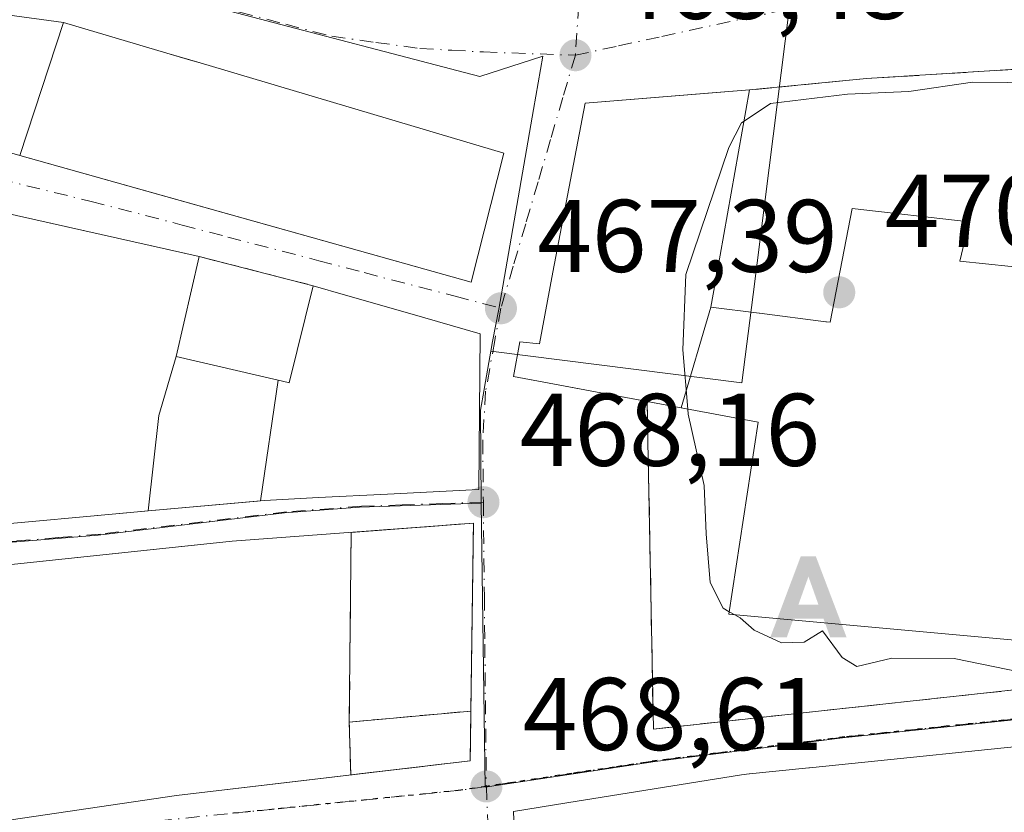
# Model space of a CAD drawing. Units: metres. Extents: x 549625 to 553066, y 4705475 to 4707815.
# Drawn here: x 551545 to 551641, y 4707139 to 4707215 of the extents above; entities that cross this region are included whole.
import ezdxf

# ---------------------------------------------------------------- set-up
doc = ezdxf.new("R2010")
doc.units = ezdxf.units.M
doc.header["$MEASUREMENT"] = 0
for name, pattern in [('DGN Style 3', [2.307223458686699, 1.648016756204785, -0.6592067024819142]), ('DGN Style 4', [2.6384748266838614, 1.318413404963828, -0.6592067024819142, 0.001648016756204785, -0.6592067024819142]), ('DGN Style 5', [1.1536117293433497, 0.4944050268614355, -0.6592067024819142])]:
    doc.linetypes.add(name, pattern=pattern)
for name, color, linetype, lineweight in [('Alojamiento puntual', 7, 'Continuous', 0), ('Corriente natural lineal', 142, 'Continuous', 13), ('Curva de nivel normal', 30, 'Continuous', 0), ('Edificación Cxs', 1, 'Continuous', 13), ('Edificación religiosa Cxs', 192, 'Continuous', 13), ('Instalación de servicios públicos', 91, 'DGN Style 3', 0), ('Instalación de servicios públicos CxS', 91, 'Continuous', 0), ('Muro lineal', 1, 'DGN Style 3', 13), ('Núcleo urbano CxS', 7, 'Continuous', 0), ('Obra de contención lineal', 1, 'DGN Style 3', 13), ('Pastizal CxS', 92, 'Continuous', 0), ('Punto de cota en terreno', 7, 'Continuous', 0), ('Ruta', 7, 'DGN Style 5', 30), ('Rótulo de punto de cota en terreno', 7, 'Continuous', 0), ('Vía urbana Cxs', 4, 'Continuous', 0), ('Vía urbana eje', 4, 'DGN Style 4', 0)]:
    doc.layers.add(name, color=color, linetype=linetype, lineweight=lineweight)
doc.styles.add('Style-Arial', font='txt')

# ---------------------------------------------------------------- blocks, each defined once
blk = doc.blocks.new('5PATER')
at = {"layer": 'Pastizal CxS', "linetype": 'Continuous', "lineweight": 0}
h = blk.add_hatch(color=51, dxfattribs=at)
edge = h.paths.add_edge_path()
edge.add_ellipse((0, 0), major_axis=(-0.1095731443231308, -0.1110710700762829), ratio=0.9994222409660322, start_angle=0, end_angle=360)
blk = doc.blocks.new('*U34')
at = {"layer": 'Vía urbana Cxs', "color": 4, "linetype": 'Continuous', "lineweight": 0}
for points in [[(551660.3501000004, 4707211.790100001, 471.039300000004), (551627.6501000002, 4707209.7501, 469.5519000000059), (551616.3000999996, 4707208.6501, 471.3148999999976), (551611.8519000001, 4707208.296599999, 474.7731000000058), (551600.3201000001, 4707207.380100001, 471.5256999999983), (551597.2045, 4707190.944700001, 475.6975999999996), (551595.8901000004, 4707184.0101, 477.0844999999972), (551593.9901000002, 4707184.1801, 475.3171000000002), (551593.3800999997, 4707180.8201, 475.1477000000014), (551606.3563000001, 4707178.398700001, 476.4070000000065), (551606.4278999995, 4707174.501700001, 472.0062000000034), (551606.9571000002, 4707146.588099999, 473.0041999999958), (551654.4499000004, 4707151.747500001, 475.168399999995)], [(551484.8000999996, 4707216.6801, 475.8396000000066), (551491.3000999996, 4707214.6801, 476.2548999999999), (551499.6310000002, 4707212.818700001, 476.255799999999), (551520.3778999997, 4707208.183300001, 476.9829000000027), (551541.0701000001, 4707203.5601, 473.8175999999949), (551545.4401000004, 4707202.290100001, 474.5696000000025), (551589.2701000003, 4707190.0001, 473.3690000000061), (551592.4501, 4707202.520099999, 472.0706000000064), (551562.9501, 4707211.270099999, 472.4774999999936), (551559.7293999996, 4707212.222200001, 472.9952999999951), (551549.6901000004, 4707215.190099999, 471.8846999999951), (551544.2100999998, 4707215.9301, 471.5641999999935)], [(551540.6001000004, 4707166.210100001, 480.1147000000056), (551551.9429000001, 4707167.233700001, 478.608699999997), (551557.8986999998, 4707167.7711, 477.5494999999937), (551568.8151000004, 4707168.756300001, 476.8561000000045), (551569.1901000004, 4707168.790100001, 477.0430000000051), (551574.4631000003, 4707169.061100001, 478.9437000000034), (551581.1387, 4707169.4045, 479.647100000002), (551590.0000999998, 4707169.860099999, 474.9936000000016), (551590.1501000002, 4707184.9801, 475.1404999999941), (551583.0805000003, 4707187.0099, 477.5651999999973), (551577.0702999998, 4707188.735500001, 478.7532999999967), (551573.9200999998, 4707189.640100001, 476.9127000000008), (551562.8501000004, 4707192.4801, 474.5722999999998), (551543.5286999998, 4707196.8281, 476.3236000000034)], [(551645.1700999998, 4707145.1801, 476.7614999999933), (551640.6727, 4707144.721899999, 477.2434999999969), (551628.7607000005, 4707143.5087, 478.3668999999937), (551622.0954999998, 4707142.8299, 482.203999999998), (551622.0449000001, 4707142.8247, 482.1858999999968), (551616.2906999998, 4707142.238500001, 480.1303999999946), (551616.2625000002, 4707142.2357, 480.1192000000011), (551615.5201000003, 4707142.1601, 479.8320999999996), (551598.5680999998, 4707139.420100001, 478.7151000000013), (551593.3701, 4707138.5801, 478.1117999999988), (551594.3000999996, 4707114.300100001, 480.1619000000064)]]:
    blk.add_polyline3d(points, dxfattribs=at)
blk.add_polyline3d([(551566.0500999996, 4707164.8201, 478.5216999999975), (551537.2801000001, 4707161.800100001, 478.656799999997), (551511.0401, 4707158.940099999, 478.8510999999999), (551492.3901000004, 4707156.6801, 480.9646000000066), (551481.4401000004, 4707155.350099999, 480.1199000000051), (551461.2001, 4707152.880100001, 477.6242000000057), (551464.7600999996, 4707127.5601, 475.3329999999987), (551480.1700999998, 4707128.6801, 474.366399999999), (551480.0500999996, 4707131.380100001, 478.9241000000038), (551487.1901000004, 4707131.800100001, 479.5895000000019), (551511.4901000002, 4707134.1601, 479.3937000000006), (551535.1201, 4707136.380100001, 478.3791000000056), (551560.6700999998, 4707140.130100001, 477.6929999999993), (551589.1801000005, 4707143.5101, 475.5047999999952), (551589.4801000003, 4707166.5801, 475.251900000003)], close=True, dxfattribs=at)
blk = doc.blocks.new('5ALOJA')
at = {"layer": 'Corriente natural lineal', "linetype": 'Continuous', "lineweight": 0}
h = blk.add_hatch(color=6, dxfattribs=at)
h.paths.add_polyline_path([(-0.3691, -0.3496), (-0.0741, 0.4354), (0.0729, 0.4354), (0.3709000000000001, -0.3496), (0.2119, -0.3496), (0.1469, -0.1686), (-0.1441, -0.1686), (-0.2091, -0.3496)])
h.paths.add_polyline_path([(-0.0961, -0.0326), (0.0009000000000000001, 0.2394), (0.09790000000000001, -0.0326)], flags=16)

msp = doc.modelspace()

# ---------------------------------------------------------------- linework, layer by layer
at = {"layer": 'Curva de nivel normal', "color": 30, "linetype": 'Continuous', "lineweight": 0, "elevation": 470, "flags": 128}
for points in [[(551652.9064999997, 4707200.751), (551652.7999999998, 4707201.0601), (551651.29, 4707203.5601), (551649.8700000001, 4707205.140100001), (551651.0800000001, 4707207.5101), (551650.8300000001, 4707209.0701), (551649.6200000001, 4707209.550100001), (551644.79, 4707209.340100001), (551637.9299999997, 4707209.420100001), (551631.7400000002, 4707208.5001), (551625.7999999998, 4707208.2501), (551618.3099999996, 4707207.3301), (551615.7573999995, 4707205.6162)], [(551615.7573999995, 4707205.6162), (551615.5099999999, 4707205.450099999), (551614.29, 4707203.0701), (551610.1200000001, 4707190.7401), (551609.8300000001, 4707183.4001), (551610.2911, 4707177.6644)], [(551610.2911, 4707177.6644), (551610.3300000001, 4707177.1801), (551611.8799999999, 4707170.2401), (551612.0800000001, 4707165.540100001), (551612.4800000004, 4707160.8201), (551613.7199999997, 4707158.3201), (551614.3181999996, 4707157.9813)], [(551614.3181999996, 4707157.9813), (551614.8536, 4707157.678200001)], [(551614.8536, 4707157.678200001), (551615.3799999999, 4707157.380100001), (551616.7300000004, 4707156.1801), (551619.3799999999, 4707154.960100001), (551621.5899999999, 4707155.040100001), (551623.3700000001, 4707156.140100001), (551625.2800000003, 4707153.530099999), (551626.7100000001, 4707152.6601), (551630.1100000005, 4707153.470100001), (551636.1500000004, 4707153.4301), (551642.6399999997, 4707152.100099999), (551645.4199999999, 4707152.460100001), (551646.5800000001, 4707152.380100001), (551647.8399999999, 4707151.770099999), (551650.1699999999, 4707152.100099999), (551652.4800000004, 4707152.0801), (551657.3017999995, 4707153.837099999)]]:
    msp.add_lwpolyline(points, dxfattribs=at)
at = {"layer": 'Edificación Cxs', "color": 1, "linetype": 'Continuous', "lineweight": 13, "flags": 128}
for points, elevation in [([(551592.4501, 4707202.520099999), (551589.2701000003, 4707190.0001), (551558.8136999998, 4707198.540100001), (551545.4401000004, 4707202.290100001), (551549.6901000004, 4707215.190099999), (551561.7983999997, 4707211.6106), (551562.9501, 4707211.270099999)], 475.4008999999933), ([(551568.8151000004, 4707168.755999999), (551570.5343000004, 4707180.469000001), (551571.4956, 4707180.2466), (551571.6101000002, 4707180.220100001), (551573.9200999998, 4707189.640100001), (551577.0702999998, 4707188.735500001), (551583.0805000003, 4707187.0099), (551590.1501000002, 4707184.9801), (551590.0000999998, 4707169.860099999), (551581.1387, 4707169.4045), (551574.4631000003, 4707169.061100001), (551569.1901000004, 4707168.790100001)], 480.4480999999942), ([(551570.5343000004, 4707180.469000001), (551568.8151000004, 4707168.755999999), (551568.5230999999, 4707168.729900001), (551557.8986999998, 4707167.7708), (551558.932, 4707177.028000001), (551560.6201999999, 4707182.760399999)], 481.6959999999963)]:
    msp.add_lwpolyline(points, close=True, dxfattribs=dict(at, elevation=elevation))
for points, elevation in [([(551543.5286999998, 4707196.8281), (551561.5603999998, 4707192.770300001), (551562.8501000004, 4707192.4801), (551560.6201999999, 4707182.760399999), (551558.932, 4707177.028000001), (551557.8986999998, 4707167.7708), (551557.5749000004, 4707167.741900001), (551551.9429000001, 4707167.233700001), (551540.6001000004, 4707166.210100001)], 482.1134000000022), ([(551463.5844999999, 4707135.9211), (551461.2001, 4707152.880100001), (551481.0769999997, 4707155.3058), (551481.4401000004, 4707155.350099999), (551491.7065000003, 4707156.597100001), (551492.3901000004, 4707156.6801), (551511.0401, 4707158.940099999), (551522.0531000001, 4707160.140500001), (551533.7792999996, 4707161.418500001), (551537.2801000001, 4707161.800100001), (551564.2252000002, 4707164.628500001), (551566.0500999996, 4707164.8201), (551589.4801000003, 4707166.5801), (551589.1801000005, 4707143.5101), (551570.5585000003, 4707141.302400001), (551560.6700999998, 4707140.130100001), (551535.1201, 4707136.380100001)], 480.9646000000063), ([(551594.3000999996, 4707114.300100001), (551593.3701, 4707138.5801), (551598.5680999998, 4707139.420100001), (551615.5201000003, 4707142.1601), (551616.2625000002, 4707142.2357), (551616.2906999998, 4707142.238500001), (551622.0449000001, 4707142.8247), (551622.0954999998, 4707142.8299), (551628.7607000005, 4707143.5087), (551640.6727, 4707144.721899999), (551645.1700999998, 4707145.1801)], 482.4079999999954)]:
    msp.add_lwpolyline(points, dxfattribs=dict(at, elevation=elevation))
at = {"layer": 'Edificación Cxs', "color": 1, "linetype": 'Continuous', "lineweight": 13}
for points in [[(551558.8136999998, 4707198.540100001, 475.4008999999933), (551545.4401000004, 4707202.290100001, 474.5696000000025), (551549.6901000004, 4707215.190099999, 471.8846999999951), (551561.7983999997, 4707211.6106, 472.5430999999954), (551562.9501, 4707211.270099999, 472.4774999999936), (551592.4501, 4707202.520099999, 472.0706000000064), (551589.2701000003, 4707190.0001, 473.3690000000061), (551558.8136999998, 4707198.540100001, 475.4008999999933)], [(551543.5286999998, 4707196.8281, 476.3236000000034), (551561.5603999998, 4707192.770300001, 475.1377999999968), (551562.8501000004, 4707192.4801, 474.5722999999998), (551560.6201, 4707182.7601, 478.8353999999963), (551570.5343000004, 4707180.468699999, 478.9685000000027), (551571.4956, 4707180.2466, 480.2908000000025), (551571.6101000002, 4707180.220100001, 480.4480999999942), (551573.9200999998, 4707189.640100001, 476.9127000000008), (551577.0702999998, 4707188.735500001, 478.7532999999967), (551583.0805000003, 4707187.0099, 477.5651999999973), (551590.1501000002, 4707184.9801, 475.1404999999941), (551590.0000999998, 4707169.860099999, 474.9936000000016), (551581.1387, 4707169.4045, 479.647100000002), (551574.4631000003, 4707169.061100001, 478.9437000000034), (551569.1901000004, 4707168.790100001, 477.0430000000051), (551568.8151000004, 4707168.756300001, 476.8561000000045), (551568.5230999999, 4707168.729900001, 476.7127999999939), (551557.8986999998, 4707167.7711, 477.5494999999937), (551557.5749000004, 4707167.741900001, 477.7544999999955), (551551.9429000001, 4707167.233700001, 478.608699999997), (551540.6001000004, 4707166.210100001, 480.1147000000056)], [(551463.5844999999, 4707135.9211, 476.4829000000027), (551461.2001, 4707152.880100001, 477.6242000000057), (551481.0769999997, 4707155.3058, 480.1503999999986), (551481.4401000004, 4707155.350099999, 480.1199000000051), (551491.7065000003, 4707156.597100001, 480.8053999999975), (551492.3901000004, 4707156.6801, 480.9646000000066), (551511.0401, 4707158.940099999, 478.8510999999999), (551522.0531000001, 4707160.140500001, 478.652700000006), (551533.7792999996, 4707161.418500001, 479.547900000005), (551537.2801000001, 4707161.800100001, 478.656799999997), (551564.2252000002, 4707164.628500001, 478.327099999995), (551566.0500999996, 4707164.8201, 478.5216999999975), (551589.4801000003, 4707166.5801, 475.251900000003), (551589.1801000005, 4707143.5101, 475.5047999999952), (551570.5585000003, 4707141.302400001, 479.5197999999946), (551560.6700999998, 4707140.130100001, 477.6929999999993), (551535.1201, 4707136.380100001, 478.3791000000056)], [(551594.3000999996, 4707114.300100001, 480.1619000000064), (551593.3701, 4707138.5801, 478.1117999999988), (551598.5680999998, 4707139.420100001, 478.7151000000013), (551615.5201000003, 4707142.1601, 479.8320999999996), (551616.2625000002, 4707142.2357, 480.1192000000011), (551616.2906999998, 4707142.238500001, 480.1303999999946), (551622.0449000001, 4707142.8247, 482.1858999999968), (551622.0954999998, 4707142.8299, 482.203999999998), (551628.7607000005, 4707143.5087, 478.3668999999937), (551640.6727, 4707144.721899999, 477.2434999999969), (551645.1700999998, 4707145.1801, 476.7614999999933)]]:
    msp.add_polyline3d(points, dxfattribs=at)
at = {"layer": 'Edificación religiosa Cxs', "color": 192, "linetype": 'Continuous', "lineweight": 13, "flags": 128}
for points, elevation in [([(551612.5301999999, 4707187.570400001), (551609.6569999997, 4707177.782400001), (551593.3800999997, 4707180.8201), (551593.9901000002, 4707184.1801), (551595.8901000004, 4707184.0101), (551597.2045, 4707190.944700001), (551600.3201000001, 4707207.380100001), (551616.3000999996, 4707208.6501), (551613.4335000003, 4707192.6217)], 480.3450000000012), ([(551609.6569999997, 4707177.782400001), (551612.5301999999, 4707187.570400001), (551617.2401000002, 4707186.968699999), (551617.2549000002, 4707186.966700001), (551623.7125000004, 4707186.142100001), (551623.7493000003, 4707186.137499999), (551624.1201, 4707186.090100001), (551626.2401000002, 4707197.130100001), (551637.6201, 4707195.850099999), (551636.7200999996, 4707192.0101), (551646.6700999998, 4707190.9901), (551647.6700999998, 4707201.110099999), (551657.4401000004, 4707200.440099999), (551656.3501000004, 4707189.970100001), (551663.7301000003, 4707189.300100001), (551663.1700999998, 4707179.720100001), (551665.3000999996, 4707179.720100001), (551666.3640999999, 4707174.210700001), (551667.2663000004, 4707169.5393), (551668.7493000003, 4707161.860300001), (551669.6211000001, 4707157.3463), (551670.5301000001, 4707152.640100001), (551614.2801000001, 4707157.7301), (551617.1201, 4707176.390100001)], 486.9737000000026)]:
    msp.add_lwpolyline(points, close=True, dxfattribs=dict(at, elevation=elevation))
at = {"layer": 'Edificación religiosa Cxs', "color": 192, "linetype": 'Continuous', "lineweight": 13}
for points in [[(551606.3563000001, 4707178.398700001, 476.4070000000065), (551593.3800999997, 4707180.8201, 475.1477000000014), (551593.9901000002, 4707184.1801, 475.3171000000002), (551595.8901000004, 4707184.0101, 477.0844999999972), (551597.2045, 4707190.944700001, 475.6975999999996), (551600.3201000001, 4707207.380100001, 471.5256999999983), (551616.3000999996, 4707208.6501, 471.3148999999976)], [(551616.3000999996, 4707208.6501, 471.3148999999976), (551613.4335000003, 4707192.6217, 477.0406999999978), (551612.5301000001, 4707187.5701, 480.3451999999961), (551617.2401000002, 4707186.968699999, 477.3586000000069), (551617.2549000002, 4707186.966700001, 477.3515000000043), (551623.7125000004, 4707186.142100001, 481.2777999999962), (551623.7493000003, 4707186.137499999, 481.3288999999932), (551624.1201, 4707186.090100001, 481.8398000000016), (551626.2401000002, 4707197.130100001, 475.7222000000039), (551637.6201, 4707195.850099999, 475.4024000000064), (551636.7200999996, 4707192.0101, 479.6649999999936), (551646.6700999998, 4707190.9901, 478.8868999999977), (551647.6700999998, 4707201.110099999, 475.1858999999968), (551657.4401000004, 4707200.440099999, 475.1618000000017), (551656.3501000004, 4707189.970100001, 479.2532000000065), (551663.7301000003, 4707189.300100001, 473.9873999999982), (551663.1700999998, 4707179.720100001, 480.3151999999973), (551665.3000999996, 4707179.720100001, 479.6108999999997)], [(551670.5301000001, 4707152.640100001, 477.1214999999939), (551614.2801000001, 4707157.7301, 482.069399999993), (551617.1201, 4707176.390100001, 486.9737000000023), (551609.6571000004, 4707177.7827, 477.2813000000024), (551606.3563000001, 4707178.398700001, 476.4070000000065)]]:
    msp.add_polyline3d(points, dxfattribs=at)
at = {"layer": 'Instalación de servicios públicos', "color": 91, "linetype": 'DGN Style 3', "lineweight": 0}
for points in [[(551589.1801000005, 4707143.5101, 475.5047999999952), (551577.5793000003, 4707142.1348, 477.0126000000019), (551577.4386999998, 4707147.2652, 481.6916999999958), (551577.6142999995, 4707165.688800001, 478.5301999999938), (551589.4801000003, 4707166.5801, 475.251900000003), (551589.2429000001, 4707148.336999999, 476.8861000000034), (551589.1801000005, 4707143.5101, 475.5047999999952)], [(551577.4386999998, 4707147.2652, 481.6916999999958), (551589.2429000001, 4707148.336999999, 476.8861000000034), (551589.1801000005, 4707143.5101, 475.5047999999952), (551577.5793000003, 4707142.1348, 477.0126000000019), (551577.4386999998, 4707147.2652, 481.6916999999958)]]:
    msp.add_polyline3d(points, dxfattribs=at)
at = {"layer": 'Instalación de servicios públicos CxS', "color": 91, "linetype": 'Continuous', "lineweight": 0}
msp.add_polyline3d([(551589.1801000005, 4707143.5101, 475.5047999999952), (551577.5793000003, 4707142.1348, 477.0126000000019), (551577.4386999998, 4707147.2652, 481.6916999999958), (551577.6142999995, 4707165.688800001, 478.5301999999938), (551589.4801000003, 4707166.5801, 475.251900000003), (551589.2429000001, 4707148.336999999, 476.8861000000034)], close=True, dxfattribs=at)
msp.add_3dface([(551577.4386999998, 4707147.2652, 481.6916999999958), (551589.2429000001, 4707148.336999999, 476.8861000000034), (551589.1801000005, 4707143.5101, 475.5047999999952), (551577.5793000003, 4707142.1348, 477.0126000000019)], dxfattribs=at)
at = {"layer": 'Muro lineal', "color": 1, "linetype": 'DGN Style 3', "lineweight": 13, "extrusion": (-0.1943295267269939, 0.04985509085724325, 0.9796685689342486), "elevation": 127957.4847237896, "flags": 128}
msp.add_lwpolyline([(-4696599.056237366, -622468.5008839648), (-4696599.056237367, -622456.8352090103)], dxfattribs=at)
at = {"layer": 'Muro lineal', "color": 1, "linetype": 'DGN Style 3', "lineweight": 13}
msp.add_polyline3d([(551654.4499000004, 4707151.747500001, 475.168399999995), (551606.9571000002, 4707146.588099999, 473.0041999999958), (551606.4278999995, 4707174.501700001, 472.0062000000034), (551606.3563000001, 4707178.398700001, 476.4070000000065)], dxfattribs=at)
at = {"layer": 'Núcleo urbano CxS', "color": 7, "linetype": 'Continuous', "lineweight": 0, "extrusion": (0.1965436881622085, 0.0279592785981686, 0.9800963510716008), "elevation": 240479.5135825918, "flags": 128}
msp.add_lwpolyline([(4582581.498098784, -1184881.35151709), (4582578.127707721, -1184880.213024034), (4582577.906764519, -1184880.138573635), (4582575.998108035, -1184879.493792203), (4582567.038848377, -1184878.290905264)], dxfattribs=at)
msp.add_lwpolyline([(4582581.498098784, -1184881.35151709), (4582578.127707721, -1184880.213024034), (4582577.906764519, -1184880.138573635), (4582575.998108035, -1184879.493792203), (4582567.038848377, -1184878.290905264)], dxfattribs=at)
at = {"layer": 'Núcleo urbano CxS', "color": 7, "linetype": 'Continuous', "lineweight": 0}
for points in [[(551654.8563000001, 4707148.835300001, 469.9009999999981), (551625.3274999997, 4707145.7349, 469.5878999999986), (551607.1287000002, 4707143.4409, 469.0409000000073), (551590.6173, 4707140.9465, 468.678899999999), (551590.2522999998, 4707168.533299999, 468.2143999999971), (551590.1577000003, 4707177.569300001, 467.9756000000052), (551590.5142999999, 4707179.547900001, 467.8463999999949), (551590.5553000001, 4707179.776900001, 467.8310000000056), (551591.1857000003, 4707183.2709, 467.6067999999942), (551615.5499, 4707180.223300001, 470.4857000000048), (551616.6306999996, 4707188.775900001, 470.8105000000069), (551620.1409, 4707216.477499999, 466.0562999999966), (551624.6300999997, 4707217.423699999, 465.896900000007), (551625.0395000001, 4707217.698100001, 465.8012000000017), (551631.4820999998, 4707257.797900001, 461.6339000000008), (551629.2336999997, 4707257.9825, 462.5280000000057), (551632.0142999999, 4707291.9757, 460.337400000004), (551613.5817, 4707296.165899999, 457.741200000004), (551624.1410999997, 4707331.1461, 461.0861000000005), (551627.0985000003, 4707340.943700001, 462.1800999999978), (551629.6662999997, 4707349.3529, 463.2360999999946), (551642.7292999999, 4707341.857100001, 464.2038999999932)], [(551591.1857000003, 4707183.2709, 467.6067999999942), (551615.5499, 4707180.223300001, 470.4857000000048), (551616.6306999996, 4707188.775900001, 470.8105000000069), (551620.1409, 4707216.477499999, 466.0562999999966), (551624.6300999997, 4707217.423699999, 465.896900000007), (551625.0395000001, 4707217.698100001, 465.8012000000017), (551631.4820999998, 4707257.797900001, 461.6339000000008), (551629.2336999997, 4707257.9825, 462.5280000000057), (551632.0142999999, 4707291.9757, 460.337400000004), (551613.5817, 4707296.165899999, 457.741200000004)], [(551591.1857000003, 4707183.2709, 467.6067999999942), (551615.5499, 4707180.223300001, 470.4857000000048), (551616.6306999996, 4707188.775900001, 470.8105000000069), (551620.1409, 4707216.477499999, 466.0562999999966), (551624.6300999997, 4707217.423699999, 465.896900000007), (551625.0395000001, 4707217.698100001, 465.8012000000017), (551631.4820999998, 4707257.797900001, 461.6339000000008), (551629.2336999997, 4707257.9825, 462.5280000000057), (551632.0142999999, 4707291.9757, 460.337400000004), (551613.5817, 4707296.165899999, 457.741200000004)], [(551375.4194999998, 4707207.1809, 460.1643999999943), (551381.1743000001, 4707206.0869, 460.9012999999978), (551386.9665000001, 4707193.598300001, 462.1474000000017), (551394.1879000004, 4707177.701500001, 463.2954000000027), (551401.9791000001, 4707177.443499999, 464.3696000000054), (551405.4929000001, 4707201.548699999, 464.6661000000022), (551409.1135, 4707226.5715, 464.1665000000066), (551412.3982999995, 4707249.1361, 462.4943000000058), (551437.5279000001, 4707245.8145, 462.7299999999959), (551500.6983000003, 4707233.140900001, 464.1769999999961), (551508.1328999996, 4707231.219900001, 464.4483000000037), (551566.5721000005, 4707216.117500001, 465.4281999999948), (551590.0957000004, 4707209.960700001, 465.7170999999944), (551596.2115000002, 4707211.926700001, 465.7203000000009), (551595.3104999998, 4707206.749700001, 465.852899999998), (551591.9436999997, 4707187.3629, 467.3963999999978), (551591.3537, 4707184.2215, 467.5617999999959), (551591.1857000003, 4707183.2709, 467.6067999999942)], [(551375.4194999998, 4707207.1809, 460.1643999999943), (551381.1743000001, 4707206.0869, 460.9012999999978), (551386.9665000001, 4707193.598300001, 462.1474000000017), (551394.1879000004, 4707177.701500001, 463.2954000000027), (551401.9791000001, 4707177.443499999, 464.3696000000054), (551405.4929000001, 4707201.548699999, 464.6661000000022), (551409.1135, 4707226.5715, 464.1665000000066), (551412.3982999995, 4707249.1361, 462.4943000000058), (551437.5279000001, 4707245.8145, 462.7299999999959), (551500.6983000003, 4707233.140900001, 464.1769999999961), (551508.1328999996, 4707231.219900001, 464.4483000000037), (551566.5721000005, 4707216.117500001, 465.4281999999948), (551590.0957000004, 4707209.960700001, 465.7170999999944), (551596.2115000002, 4707211.926700001, 465.7203000000009), (551595.3104999998, 4707206.749700001, 465.852899999998), (551591.9436999997, 4707187.3629, 467.3963999999978), (551591.3537, 4707184.2215, 467.5617999999959), (551591.1857000003, 4707183.2709, 467.6067999999942)], [(551566.5721000005, 4707216.117500001, 465.4281999999948), (551590.0957000004, 4707209.960700001, 465.7170999999944), (551596.2115000002, 4707211.926700001, 465.7203000000009), (551595.3104999998, 4707206.749700001, 465.852899999998), (551591.9436999997, 4707187.3629, 467.3963999999978), (551591.3537, 4707184.2215, 467.5617999999959), (551591.1857000003, 4707183.2709, 467.6067999999942), (551590.5553000001, 4707179.776900001, 467.8310000000056), (551590.5142999999, 4707179.547900001, 467.8463999999949), (551590.1577000003, 4707177.569300001, 467.9756000000052), (551590.2522999998, 4707168.533299999, 468.2143999999971), (551578.4266999997, 4707168.127900001, 468.4789000000019), (551571.1438999996, 4707167.5875, 468.6083999999974), (551553.0719, 4707165.429099999, 468.9921999999933), (551536.7571, 4707164.081499999, 469.3966999999975)], [(551620.1409, 4707216.477499999, 466.0562999999966), (551616.6306999996, 4707188.775900001, 470.8105000000069), (551615.5499, 4707180.223300001, 470.4857000000048), (551591.1857000003, 4707183.2709, 467.6067999999942), (551591.3537, 4707184.2215, 467.5617999999959), (551591.9436999997, 4707187.3629, 467.3963999999978), (551595.3104999998, 4707206.749700001, 465.852899999998), (551596.2115000002, 4707211.926700001, 465.7203000000009), (551590.0957000004, 4707209.960700001, 465.7170999999944), (551566.5721000005, 4707216.117500001, 465.4281999999948)], [(551590.2522999998, 4707168.533299999, 468.2143999999971), (551590.6173, 4707140.9465, 468.678899999999), (551607.1287000002, 4707143.4409, 469.0409000000073), (551625.3274999997, 4707145.7349, 469.5878999999986), (551654.8563000001, 4707148.835300001, 469.9009999999981), (551670.9946999997, 4707150.1953, 469.6402999999991), (551674.1407000005, 4707150.584100001, 469.5795000000071), (551672.6328999996, 4707171.2283, 469.8236000000034), (551667.0334999999, 4707182.053900001, 470.1820000000008), (551680.9272999996, 4707188.3739, 469.953999999998)], [(551590.2522999998, 4707168.533299999, 468.2143999999971), (551590.6173, 4707140.9465, 468.678899999999), (551607.1287000002, 4707143.4409, 469.0409000000073), (551625.3274999997, 4707145.7349, 469.5878999999986), (551654.8563000001, 4707148.835300001, 469.9009999999981), (551670.9946999997, 4707150.1953, 469.6402999999991), (551674.1407000005, 4707150.584100001, 469.5795000000071), (551672.6328999996, 4707171.2283, 469.8236000000034), (551667.0334999999, 4707182.053900001, 470.1820000000008), (551680.9272999996, 4707188.3739, 469.953999999998)], [(551456.0521, 4707128.0897, 469.3013000000064), (551451.2226999998, 4707150.945900001, 468.7822000000015), (551450.6615000004, 4707153.456499999, 468.6554999999935), (551458.4807000002, 4707155.345100001, 469.0169000000024), (551469.6754999999, 4707156.692500001, 469.5148000000045), (551483.4303000001, 4707158.3103, 470.1165000000037), (551501.2317000004, 4707160.063300001, 470.2525000000023), (551504.0253, 4707160.3709, 470.1769999999961), (551518.5787000004, 4707161.9637, 469.8062000000064), (551536.7571, 4707164.081499999, 469.3966999999975), (551553.0719, 4707165.429099999, 468.9921999999933), (551571.1438999996, 4707167.5875, 468.6083999999974), (551578.4266999997, 4707168.127900001, 468.4789000000019), (551590.2522999998, 4707168.533299999, 468.2143999999971), (551590.6173, 4707140.9465, 468.678899999999), (551607.1287000002, 4707143.4409, 469.0409000000073), (551625.3274999997, 4707145.7349, 469.5878999999986), (551654.8563000001, 4707148.835300001, 469.9009999999981)], [(551590.2522999998, 4707168.533299999, 468.2143999999971), (551578.4266999997, 4707168.127900001, 468.4789000000019), (551571.1438999996, 4707167.5875, 468.6083999999974), (551553.0719, 4707165.429099999, 468.9921999999933), (551536.7571, 4707164.081499999, 469.3966999999975), (551518.5787000004, 4707161.9637, 469.8062000000064), (551504.0253, 4707160.3709, 470.1769999999961), (551501.2317000004, 4707160.063300001, 470.2525000000023), (551483.4303000001, 4707158.3103, 470.1165000000037), (551469.6754999999, 4707156.692500001, 469.5148000000045), (551458.4807000002, 4707155.345100001, 469.0169000000024), (551450.6615000004, 4707153.456499999, 468.6554999999935)]]:
    msp.add_polyline3d(points, dxfattribs=at)
at = {"layer": 'Obra de contención lineal', "color": 1, "linetype": 'DGN Style 3', "lineweight": 13}
msp.add_polyline3d([(551663.5601000004, 4707218.6501, 472.2909999999974), (551658.8000999996, 4707216.3101, 468.6233000000066), (551660.3501000004, 4707211.790100001, 471.039300000004), (551627.6501000002, 4707209.7501, 469.5519000000059), (551616.3000999996, 4707208.6501, 471.3148999999976)], dxfattribs=at)
at = {"layer": 'Ruta', "color": 7, "linetype": 'DGN Style 5', "lineweight": 30}
msp.add_polyline3d([(551650.1401000004, 4707148.4101, 473.9048000000039), (551640.2901, 4707147.370100001, 473.2789000000049), (551635.3701, 4707146.860099999, 473.7701999999991), (551625.5301000001, 4707145.8201, 476.1693999999989), (551616.4301000005, 4707144.6801, 476.7741999999998), (551611.8800999997, 4707144.100099999, 476.1309000000037), (551607.3300999999, 4707143.530099999, 475.1003000000055), (551603.1801000005, 4707142.9001, 473.6049000000058), (551599.0301000001, 4707142.280099999, 472.9817999999942), (551590.7401000002, 4707141.020099999, 475.1255999999995), (551588.2500999998, 4707140.6501, 477.0997000000062), (551570.1401000004, 4707138.8101, 477.2926000000007), (551565.6101000002, 4707138.360099999, 477.045499999993)], dxfattribs=at)
at = {"layer": 'Vía urbana Cxs', "color": 4, "linetype": 'Continuous', "lineweight": 0, "extrusion": (-0.057341794340184, 0.007743235001467864, 0.9983245769455745), "elevation": 5293.318614811673, "flags": 128}
msp.add_lwpolyline([(-4738685.091184698, -83172.81163124065), (-4738685.091184698, -83178.35064922727)], dxfattribs=at)
at = {"layer": 'Vía urbana Cxs', "color": 4, "linetype": 'Continuous', "lineweight": 0, "extrusion": (0.2834914437146921, 0.9589747626540741, 7.702676219040902e-05), "elevation": 4670460.223962389, "flags": 128}
msp.add_lwpolyline([(805520.3730394862, 112.7926713436863), (805522.5305416438, 113.2448713450275), (805532.9993512643, 112.1342713417329)], dxfattribs=at)
at = {"layer": 'Vía urbana Cxs', "color": 4, "linetype": 'Continuous', "lineweight": 0, "extrusion": (-0.05752572713811727, 0.0161303969593551, 0.9982137050808132), "elevation": 44674.71089456772, "flags": 128}
msp.add_lwpolyline([(-4681303.348381234, -738484.3453149308), (-4681303.348381234, -738470.4310511474)], dxfattribs=at)
at = {"layer": 'Vía urbana Cxs', "color": 4, "linetype": 'Continuous', "lineweight": 0, "extrusion": (0.0624637670139242, -0.01405665986526223, 0.9979482392007426), "elevation": -31240.63195877876, "flags": 128}
msp.add_lwpolyline([(4713440.229380673, 494357.5471276805), (4713440.229380674, 494376.0677666372)], dxfattribs=at)
at = {"layer": 'Vía urbana Cxs', "color": 4, "linetype": 'Continuous', "lineweight": 0, "extrusion": (0.383709302421381, -0.08633979980307645, 0.9194088373543414), "elevation": -194341.9339463775, "flags": 128}
msp.add_lwpolyline([(4713451.283476591, 455511.8643264542), (4713451.283476592, 455513.3021485509)], dxfattribs=at)
at = {"layer": 'Vía urbana Cxs', "color": 4, "linetype": 'Continuous', "lineweight": 0, "extrusion": (-0.1943295267269939, 0.04985509085724325, 0.9796685689342486), "elevation": 127957.4847237896, "flags": 128}
msp.add_lwpolyline([(-4696599.056237367, -622456.8352090103), (-4696599.056237366, -622468.5008839648)], dxfattribs=at)
at = {"layer": 'Vía urbana Cxs', "color": 4, "linetype": 'Continuous', "lineweight": 0, "extrusion": (0.08988909880041851, -0.995951773865625, 0.0001185359169068304), "elevation": -4638532.992452981, "flags": 128}
msp.add_lwpolyline([(972447.8181642869, 1027.587268582186), (972448.1432782346, 1027.382268580744), (972458.8108540038, 1026.545568574866)], dxfattribs=at)
at = {"layer": 'Vía urbana Cxs', "color": 4, "linetype": 'Continuous', "lineweight": 0, "extrusion": (-0.1041807156459759, 0.9944205367584932, 0.01655821730871797), "elevation": 4623446.741021574, "flags": 128}
msp.add_lwpolyline([(-1039025.019419212, -76088.1401843714), (-1038997.926279291, -76087.81043916442), (-1038994.404773728, -76086.91921698081)], dxfattribs=at)
at = {"layer": 'Vía urbana Cxs', "color": 4, "linetype": 'Continuous', "lineweight": 0, "extrusion": (-0.104885127412284, -0.01101210500218905, 0.9944233724079146), "elevation": -109211.0155398958, "flags": 128}
msp.add_lwpolyline([(-4623839.557387683, 1034314.595185924), (-4623839.557387684, 1034312.749965144)], dxfattribs=at)
at = {"layer": 'Vía urbana Cxs', "color": 4, "linetype": 'Continuous', "lineweight": 0}
for points in [[(551663.5601000004, 4707218.6501, 472.2909999999974), (551658.8000999996, 4707216.3101, 468.6233000000066), (551660.3501000004, 4707211.790100001, 471.039300000004), (551627.6501000002, 4707209.7501, 469.5519000000059), (551616.3000999996, 4707208.6501, 471.3148999999976)], [(551558.8136999998, 4707198.540100001, 475.4008999999933), (551589.2701000003, 4707190.0001, 473.3690000000061), (551592.4501, 4707202.520099999, 472.0706000000064), (551562.9501, 4707211.270099999, 472.4774999999936), (551561.7983999997, 4707211.6106, 472.5430999999954)], [(551616.3000999996, 4707208.6501, 471.3148999999976), (551611.8519000001, 4707208.296599999, 474.7731000000058), (551600.3201000001, 4707207.380100001, 471.5256999999983), (551597.2045, 4707190.944700001, 475.6975999999996), (551595.8901000004, 4707184.0101, 477.0844999999972), (551593.9901000002, 4707184.1801, 475.3171000000002), (551593.3800999997, 4707180.8201, 475.1477000000014), (551606.3563000001, 4707178.398700001, 476.4070000000065)], [(551568.5230999999, 4707168.729900001, 476.7127999999939), (551568.8151000004, 4707168.756300001, 476.8561000000045), (551569.1901000004, 4707168.790100001, 477.0430000000051), (551574.4631000003, 4707169.061100001, 478.9437000000034), (551581.1387, 4707169.4045, 479.647100000002), (551590.0000999998, 4707169.860099999, 474.9936000000016), (551590.1501000002, 4707184.9801, 475.1404999999941), (551583.0805000003, 4707187.0099, 477.5651999999973), (551577.0702999998, 4707188.735500001, 478.7532999999967), (551573.9200999998, 4707189.640100001, 476.9127000000008)], [(551606.3563000001, 4707178.398700001, 476.4070000000065), (551606.4278999995, 4707174.501700001, 472.0062000000034), (551606.9571000002, 4707146.588099999, 473.0041999999958), (551654.4499000004, 4707151.747500001, 475.168399999995)], [(551539.2133999999, 4707166.013699999, 480.1386000000057), (551539.6074999999, 4707166.069499999, 480.1296000000002), (551540.4074999997, 4707166.182700001, 480.116599999994), (551540.6001000004, 4707166.210100001, 480.1147000000056), (551551.9429000001, 4707167.233700001, 478.608699999997), (551557.5749000004, 4707167.741900001, 477.7544999999955)], [(551570.5585000003, 4707141.302400001, 479.5197999999946), (551589.1801000005, 4707143.5101, 475.5047999999952), (551589.4801000003, 4707166.5801, 475.251900000003), (551566.0500999996, 4707164.8201, 478.5216999999975)], [(551645.1700999998, 4707145.1801, 476.7614999999933), (551640.6727, 4707144.721899999, 477.2434999999969), (551628.7607000005, 4707143.5087, 478.3668999999937), (551622.0954999998, 4707142.8299, 482.203999999998), (551622.0449000001, 4707142.8247, 482.1858999999968), (551616.2906999998, 4707142.238500001, 480.1303999999946), (551616.2625000002, 4707142.2357, 480.1192000000011), (551615.5201000003, 4707142.1601, 479.8320999999996), (551598.5680999998, 4707139.420100001, 478.7151000000013), (551593.3701, 4707138.5801, 478.1117999999988)], [(551534.5454000002, 4707136.326099999, 478.5691999999981), (551535.1201, 4707136.380100001, 478.3791000000056), (551560.6700999998, 4707140.130100001, 477.6929999999993), (551570.5585000003, 4707141.302400001, 479.5197999999946)], [(551593.3701, 4707138.5801, 478.1117999999988), (551594.3000999996, 4707114.300100001, 480.1619000000064), (551600.5862999996, 4707115.069700001, 482.4008999999933), (551612.4977000002, 4707116.527899999, 481.6665999999968), (551619.0500999996, 4707117.3301, 479.684500000003), (551623.5846999995, 4707117.7597, 478.9658999999957), (551650.4001000002, 4707120.300100001, 480.4290000000037), (551653.7836999996, 4707120.5613, 480.2789000000049), (551659.2903000005, 4707120.986300001, 479.9176000000007), (551659.2994999997, 4707120.9869, 479.9177999999956), (551670.8701, 4707121.880100001, 479.5008999999991), (551671.1495000003, 4707121.906500001, 479.4109999999928), (551676.4172999999, 4707122.406300001, 479.3316999999952), (551688.4833000004, 4707123.550899999, 480.0684999999939), (551695.9600999998, 4707124.2601, 480.2951999999932), (551700.6999000004, 4707124.5187, 480.4762999999948), (551706.8361000001, 4707124.853499999, 479.0332999999956), (551712.8892000001, 4707125.183900001, 476.5571000000054)]]:
    msp.add_polyline3d(points, dxfattribs=at)
at = {"layer": 'Vía urbana eje', "color": 4, "linetype": 'DGN Style 4', "lineweight": 0}
for points in [[(551604.5500999996, 4707261.790100001, 460.1818999999959), (551601.8501000004, 4707249.090100001, 462.0492999999988), (551600.9200999998, 4707235.190099999, 467.632500000007), (551600.6201, 4707230.550100001, 471.4340999999986), (551599.3800999997, 4707212.020099999, 466.4725999999937)], [(551599.3800999997, 4707212.020099999, 466.4725999999937), (551603.5701000001, 4707212.9301, 466.0001000000047), (551607.7701000003, 4707213.840100001, 466.1324000000022), (551620.3400999998, 4707216.5701, 466.2277999999933), (551632.9101, 4707219.210100001, 466.5207999999984), (551637.2600999996, 4707220.130100001, 465.6895999999979), (551641.6201, 4707221.050100001, 466.0252999999939), (551645.9801000003, 4707221.960100001, 466.2421999999933), (551650.6801000005, 4707223.270099999, 466.6450000000041), (551655.3901000004, 4707224.5701, 466.8552999999956), (551660.0900999998, 4707225.870100001, 466.5755999999965), (551664.8000999996, 4707227.1801, 466.4079999999958), (551669.5000999998, 4707228.4801, 468.8374999999942), (551686.0100999996, 4707230.440099999, 469.0987000000023), (551690.1300999997, 4707230.9301, 467.031799999997), (551690.8601000002, 4707231.020099999, 466.7544000000053), (551700.2401000002, 4707232.880100001, 466.6714999999967), (551704.9301000005, 4707233.8201, 467.4091999999946), (551714.3101000004, 4707235.6801, 465.6845999999932), (551717.9200999998, 4707235.940099999, 465.686400000006), (551718.7141000004, 4707235.995100001, 465.7189999999973)], [(551508.3400999998, 4707231.3101, 465.0234000000055), (551512.8300999999, 4707230.1501, 465.1582000000053), (551517.3300999999, 4707228.9901, 465.7238000000071), (551521.8201000001, 4707227.8201, 465.4716000000044), (551535.3101000004, 4707224.340100001, 466.4805999999954), (551539.8000999996, 4707223.1801, 465.7926000000007), (551544.3000999996, 4707222.0101, 465.8818000000028), (551566.7701000003, 4707216.210100001, 466.2076999999991), (551571.2600999996, 4707215.030099999, 466.2969000000012), (551575.7401000002, 4707213.860099999, 466.1824999999953), (551580.0201000003, 4707213.2601, 466.1065999999992), (551584.3000999996, 4707212.670100001, 465.9634999999981), (551587.3901000004, 4707212.5001, 465.936400000006), (551590.4801000003, 4707212.340100001, 465.9646000000066), (551599.3800999997, 4707212.020099999, 466.4725999999937)], [(551482.4200999998, 4707215.670100001, 475.054099999994), (551486.6201, 4707214.470100001, 475.4755000000005), (551490.8101000004, 4707213.280099999, 474.6883999999991), (551495.0100999996, 4707212.090100001, 474.3151000000071), (551499.2001, 4707210.890100001, 475.4796000000061), (551503.4001000002, 4707209.700099999, 475.3257000000012), (551516.7500999998, 4707206.460100001, 476.0329000000056), (551521.2100999998, 4707205.390100001, 476.5736999999936), (551539.0100999996, 4707201.0701, 474.3230999999942), (551543.4700999996, 4707199.9901, 474.2192000000068), (551552.3701, 4707197.8301, 473.5007999999943), (551561.2100999998, 4707195.530099999, 475.251099999994), (551565.6300999997, 4707194.370100001, 475.1723000000056), (551574.4700999996, 4707192.0701, 475.0402999999933), (551578.8901000004, 4707190.9101, 476.9692000000068), (551587.7301000003, 4707188.610099999, 473.970100000006), (551592.1501000002, 4707187.450099999, 469.9174999999959)], [(551599.3800999997, 4707212.020099999, 466.4725999999937), (551598.1700999998, 4707207.920100001, 468.3101000000024), (551596.9700999996, 4707203.8301, 469.7353000000003), (551595.7600999996, 4707199.7301, 471.9900999999954), (551594.5601000004, 4707195.640100001, 472.6183000000019), (551593.3501000004, 4707191.550100001, 471.0699000000022), (551592.1501000002, 4707187.450099999, 469.9174999999959)], [(551592.1501000002, 4707187.450099999, 469.9174999999959), (551591.5601000004, 4707184.3101, 474.7682000000059), (551590.6700999998, 4707179.390100001, 476.9848000000056), (551590.3901000004, 4707174.610099999, 475.8638000000064), (551590.4501, 4707168.620100001, 473.6750000000029)], [(551590.4501, 4707168.620100001, 473.6750000000029), (551586.5100999996, 4707168.4901, 478.8975999999967), (551582.5701000001, 4707168.350099999, 478.4667999999947), (551578.6300999997, 4707168.220100001, 478.157600000006), (551571.3400999998, 4707167.6801, 477.1592999999993), (551553.2701000003, 4707165.520099999, 478.7602000000043), (551549.2001, 4707165.1801, 479.3004999999976), (551545.1201, 4707164.850099999, 479.1123999999982), (551536.9600999998, 4707164.170100001, 479.2076999999991), (551518.7801000001, 4707162.050100001, 474.9078000000009), (551504.2301000003, 4707160.460100001, 475.0185999999958)], [(551590.4501, 4707168.620100001, 473.6750000000029), (551590.5500999996, 4707159.420100001, 473.2991000000038), (551590.5900999998, 4707154.8201, 472.7477999999974), (551590.7401000002, 4707141.020099999, 475.1255999999995)], [(551728.4001000002, 4707156.7501, 472.7284999999974), (551724.0800999999, 4707156.3101, 475.1812999999966), (551719.7600999996, 4707155.860099999, 477.0163999999932), (551702.4801000003, 4707154.100099999, 477.4314000000013), (551698.1601, 4707153.6501, 476.843399999998), (551680.1901000004, 4707151.4101, 478.7991000000038), (551675.6901000004, 4707150.840100001, 478.9171999999963), (551671.2001, 4707150.280099999, 477.9545999999973), (551655.0601000004, 4707148.920100001, 474.579700000002), (551650.1401000004, 4707148.4101, 473.9048000000039), (551640.2901, 4707147.370100001, 473.2789000000049), (551635.3701, 4707146.860099999, 473.7701999999991), (551625.5301000001, 4707145.8201, 476.1693999999989), (551616.4301000005, 4707144.6801, 476.7741999999998), (551611.8800999997, 4707144.100099999, 476.1309000000037), (551607.3300999999, 4707143.530099999, 475.1003000000055), (551603.1801000005, 4707142.9001, 473.6049000000058), (551599.0301000001, 4707142.280099999, 472.9817999999942), (551590.7401000002, 4707141.020099999, 475.1255999999995)], [(551590.7401000002, 4707141.020099999, 475.1255999999995), (551588.2500999998, 4707140.6501, 477.0997000000062), (551570.1401000004, 4707138.8101, 477.2926000000007), (551565.6101000002, 4707138.360099999, 477.045499999993), (551547.4901000002, 4707136.520099999, 479.0059999999939), (551512.3300999999, 4707132.360099999, 477.3488000000071), (551507.7901, 4707131.9001, 477.8588000000018), (551503.2401000002, 4707131.450099999, 479.1929999999993), (551494.1501000002, 4707130.530099999, 479.2149000000064), (551489.6001000004, 4707130.0801, 478.5571000000054), (551484.9130999995, 4707128.929500001, 475.9520000000048), (551480.7377000004, 4707127.475500001, 472.3516999999993)], [(551590.7401000002, 4707141.020099999, 475.1255999999995), (551590.8601000002, 4707138.100099999, 478.4985000000015), (551591.1901000004, 4707134.670100001, 481.007700000002), (551591.6300999997, 4707125.640100001, 482.3745999999956), (551591.8400999998, 4707121.130100001, 482.5083000000013), (551592.0601000004, 4707116.610099999, 481.7315999999992), (551592.4101, 4707112.690099999, 476.7580000000017)]]:
    msp.add_polyline3d(points, dxfattribs=at)

# ---------------------------------------------------------------- block references
at = {"layer": 'Alojamiento puntual', "color": 7, "linetype": 'Continuous', "lineweight": 0, "xscale": 10, "yscale": 10, "zscale": 10}
msp.add_blockref('5ALOJA', (551622, 4707159), dxfattribs=at)
at = {"layer": 'Punto de cota en terreno', "color": 7, "linetype": 'Continuous', "lineweight": 0, "xscale": 10, "yscale": 10, "zscale": 10}
for p in [(551599.3899999997, 4707212.02, 465.4799999999959), (551625, 4707189, 470.9700000000012), (551592.1600000003, 4707187.449999999, 467.3899999999995), (551590.4600000001, 4707168.619999999, 468.1600000000035), (551590.75, 4707141.02, 468.6100000000006)]:
    msp.add_blockref('5PATER', p, dxfattribs=at)
at = {"layer": 'Vía urbana Cxs', "color": 4, "linetype": 'Continuous', "lineweight": 0}
msp.add_blockref('*U34', (0, 0), dxfattribs=at)

# ---------------------------------------------------------------- texts
at = {"layer": 'Rótulo de punto de cota en terreno', "color": 7, "linetype": 'Continuous', "lineweight": 0, "style": 'Style-Arial'}
for s, p in [('465,48', (551602.9177999999, 4707215.547800001)), ('470,97', (551629.4096999997, 4707193.409700001)), ('467,39', (551595.6878000004, 4707190.977800001)), ('468,16', (551593.9878000002, 4707172.147800001)), ('468,61', (551594.2778000003, 4707144.547800001))]:
    msp.add_text(s, height=7.000000000000002, dxfattribs=at).set_placement(p)

doc.saveas('drawing.dxf')
